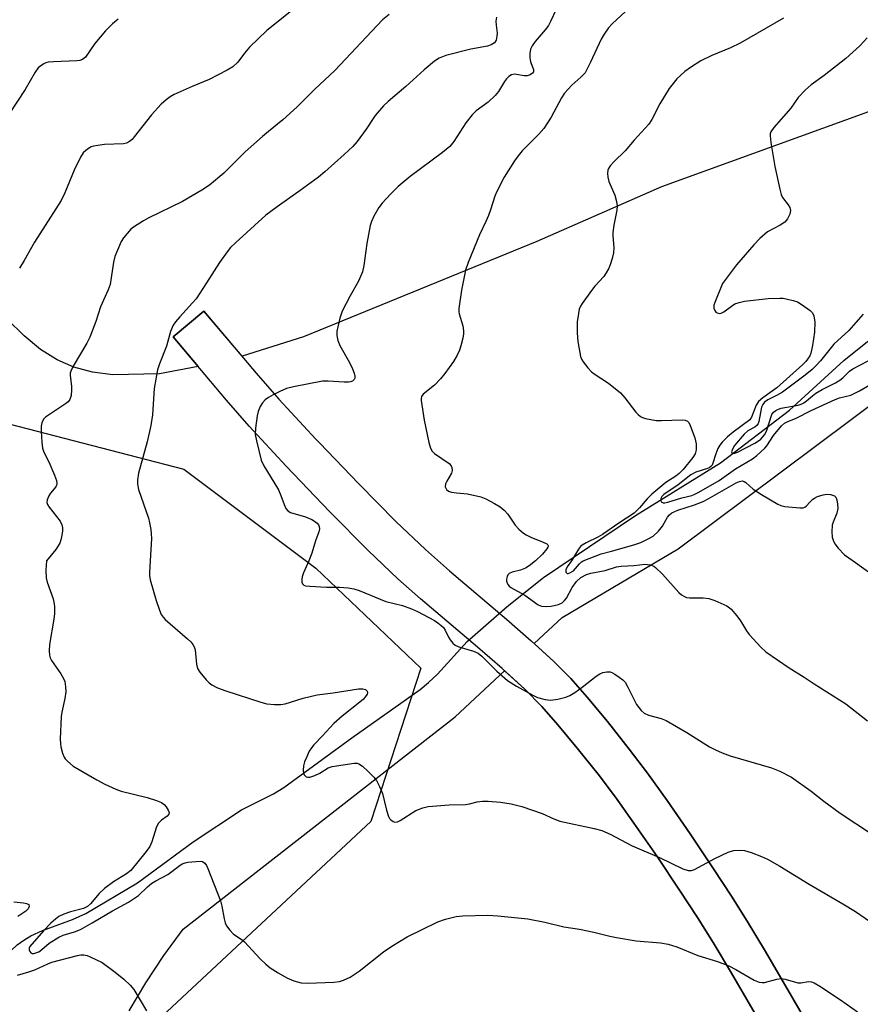
# Model space of a CAD drawing. Units: inches. Extents: x 1207769 to 1213770, y 541455 to 545456.
# Drawn here: x 1211550 to 1211771, y 542883 to 543142 of the extents above; entities that cross this region are included whole.
import ezdxf

# ---------------------------------------------------------------- set-up
doc = ezdxf.new("R2010")
doc.units = ezdxf.units.IN
doc.header["$MEASUREMENT"] = 0
for name, color, linetype in [('HYDRO-Hidden Single Line Stream', 5, 'Continuous'), ('HYDRO-Single Line Stream', 4, 'Continuous'), ('NTRL-Farm Land', 3, 'Continuous'), ('NTRL-Pasture Land', 2, 'Continuous'), ('NTRL-Trees', 3, 'Continuous'), ('TRANS-Road', 130, 'Continuous'), ('Undefined', 1, 'Continuous')]:
    doc.layers.add(name, color=color, linetype=linetype)

msp = doc.modelspace()

# ---------------------------------------------------------------- linework, layer by layer
at = {"layer": 'HYDRO-Hidden Single Line Stream'}
msp.add_line((1211667.67, 542978.81), (1211678.23, 542987.95), dxfattribs=at)
at = {"layer": 'HYDRO-Single Line Stream'}
for points in [[(1211678.23, 542987.95), (1211687.75, 542995.66), (1211711.93, 543011.88), (1211734.32, 543025.73), (1211752.44, 543039.61), (1211766.67, 543052.68), (1211772.5, 543057.33), (1211794.83, 543072.37), (1211805.06, 543079.48), (1211819.17, 543093.75), (1211827.54, 543101.51), (1211832.77, 543105.43), (1211839.87, 543109.89), (1211847.28, 543114.08), (1211869.66, 543126.29), (1211880.34, 543131.83), (1211897.08, 543141.14), (1211911.23, 543149.02)], [(1211522.62, 542883.83), (1211545.63, 542895.43), (1211546.17, 542896.06), (1211549.33, 542899.02), (1211551.09, 542900.28), (1211552.94, 542901.37), (1211556.07, 542902.8), (1211563.94, 542905.68), (1211567.42, 542907.22), (1211581.03, 542915.29), (1211595.67, 542926.14), (1211608.36, 542934.48), (1211616.75, 542938.76), (1211619.5, 542940.43), (1211637.39, 542953.42), (1211655.28, 542966.2), (1211657.53, 542968.01), (1211659.86, 542970.21), (1211667.67, 542978.81)]]:
    msp.add_lwpolyline(points, dxfattribs=at)
at = {"layer": 'NTRL-Farm Land'}
msp.add_lwpolyline([(1211578.79, 542881.67), (1211583.19, 542889.06), (1211587.94, 542896.23), (1211593.03, 542903.16), (1211664.48, 542958.98), (1211677.53, 542971.08), (1211682.8, 542966.24), (1211687.28, 542961.71), (1211691.55, 542956.84), (1211696.6, 542950.76), (1211702.08, 542943.86), (1211706.64, 542937.83), (1211711.52, 542931), (1211717.59, 542922.24), (1211723.54, 542913.43), (1211728.26, 542906.2), (1211732.36, 542899.62), (1211737.2, 542891.59), (1211748.68, 542871.81)], dxfattribs=at)
msp.add_polyline3d([(1211757.58, 542877.5, 0), (1211746.13, 542897.22, 0), (1211741.31, 542905.23, 0), (1211737.21, 542911.8, 0), (1211732.48, 542919.03, 0), (1211726.3, 542928.19, 0), (1211720.22, 542936.99, 0), (1211715.11, 542944.14, 0), (1211710.3, 542950.5, 0), (1211704.53, 542957.76, 0), (1211699.21, 542964.17, 0), (1211694.93, 542969.02, 0), (1211690.44, 542973.56, 0), (1211685.3, 542978.28, 0), (1211692.65, 542985.1, 0), (1211723.18, 543003.18, 0), (1211786.65, 543050.69, 0), (1211838.99, 543098.49, 0), (1211871.63, 543116.78, 0), (1211897.48, 543122.18, 0), (1211925.64, 543125.09, 0), (1211950.51, 543132.2, 0), (1212107.64, 543216.92, 0)], dxfattribs=at)
at = {"layer": 'NTRL-Pasture Land'}
msp.add_lwpolyline([(1211864.82, 543151.39), (1211718.74, 543098.4), (1211685.99, 543083.98), (1211624.65, 543058.91), (1211608.49, 543053.79), (1211598.45, 543065.68), (1211590.39, 543058.88), (1211596.98, 543051.07), (1211586.81, 543049.18), (1211574.55, 543048.92), (1211569.18, 543049.65), (1211564.28, 543050.96), (1211559.9, 543052.86), (1211555.54, 543055.59), (1211551.17, 543059.13), (1211546.74, 543063.55)], dxfattribs=at)
at = {"layer": 'NTRL-Trees'}
msp.add_lwpolyline([(1211544.74, 543036.68), (1211593.21, 543024.09), (1211627.89, 542998.07), (1211655.52, 542971.79), (1211642.33, 542931.49), (1211584.83, 542877.81), (1211535, 542803.26)], dxfattribs=at)
at = {"layer": 'TRANS-Road'}
msp.add_lwpolyline([(1211748.68, 542871.81), (1211737.2, 542891.59), (1211732.36, 542899.62), (1211728.26, 542906.2), (1211723.54, 542913.43), (1211717.59, 542922.24), (1211711.53, 542931), (1211706.64, 542937.83), (1211702.08, 542943.86), (1211696.6, 542950.76), (1211691.55, 542956.84), (1211687.28, 542961.71), (1211682.8, 542966.24), (1211676.88, 542971.68), (1211670.37, 542977.33), (1211655.42, 542989.99), (1211649.41, 542995.31), (1211641.69, 543002.72), (1211631.59, 543012.9), (1211620.12, 543024.88), (1211620.08, 543024.93), (1211610.4, 543035.38), (1211604.44, 543042.22), (1211590.39, 543058.88), (1211598.45, 543065.68), (1211612.23, 543049.35), (1211618.2, 543042.49), (1211627.93, 543031.99), (1211628.81, 543031.07), (1211639.17, 543020.26), (1211648.96, 543010.38), (1211656.7, 543002.95), (1211663.01, 542997.36), (1211678.01, 542984.65), (1211684.52, 542978.99), (1211690.44, 542973.56), (1211694.93, 542969.02), (1211699.21, 542964.17), (1211704.53, 542957.76), (1211710.3, 542950.5), (1211715.11, 542944.14), (1211720.22, 542936.99), (1211726.3, 542928.19), (1211732.48, 542919.03), (1211737.21, 542911.8), (1211741.31, 542905.23), (1211746.13, 542897.22), (1211757.58, 542877.5)], dxfattribs=at)
at = {"layer": 'Undefined'}
for points, elevation in [([(1211575.93, 543142.46), (1211574.4, 543141.24), (1211572.63, 543139.34), (1211569.8, 543136.06), (1211567.36, 543132.5), (1211566.58, 543131.84), (1211565.85, 543131.57), (1211565.04, 543131.46), (1211558.93, 543131.24), (1211557.49, 543131.11), (1211556.94, 543130.98), (1211556.22, 543130.64), (1211554.91, 543129.68), (1211554.07, 543128.55), (1211551.5, 543123.98), (1211547.22, 543117.55)], 352), ([(1211772.87, 543137.51), (1211770.89, 543135.45), (1211767.24, 543132.1), (1211761.51, 543127.62), (1211758.08, 543125.14), (1211756.55, 543123.79), (1211754.72, 543121.84), (1211752.75, 543119.02), (1211748.31, 543113.95), (1211747.53, 543112.81), (1211747.38, 543112.3), (1211747.35, 543111.76), (1211747.55, 543110.04), (1211748.56, 543103.67), (1211749.85, 543097.71), (1211750.22, 543096.34), (1211750.57, 543095.59), (1211752.08, 543093.59), (1211752.5, 543092.9), (1211752.69, 543092.17), (1211752.52, 543091.16), (1211751.92, 543089.9), (1211751.2, 543089.05), (1211749.99, 543088.25), (1211746.63, 543086.49), (1211744.65, 543084.78), (1211743.02, 543083.11), (1211738.49, 543077.82), (1211735.82, 543074.35), (1211734.85, 543072.91), (1211732.76, 543067.9), (1211732.55, 543067.2), (1211732.53, 543066.49), (1211732.79, 543065.8), (1211733.08, 543065.42), (1211733.44, 543065.18), (1211734.07, 543065.07), (1211734.5, 543065.14), (1211735.12, 543065.46), (1211737.13, 543067.01), (1211738.09, 543067.61), (1211739.18, 543067.97), (1211740.61, 543068.25), (1211746.77, 543068.97), (1211749.89, 543069.11), (1211750.75, 543069.05), (1211751.92, 543068.84), (1211753.38, 543068.49), (1211754.5, 543068.1), (1211755.76, 543067.36), (1211757.89, 543065.8), (1211758.48, 543065.2), (1211758.84, 543064.47), (1211759.09, 543062.73), (1211759.01, 543060.13), (1211758.49, 543056.64), (1211758.06, 543054.63), (1211757.74, 543053.9), (1211757.19, 543053.02), (1211756.72, 543052.44), (1211755.91, 543051.65), (1211749.12, 543045.53), (1211745.37, 543042.86), (1211744.28, 543041.91), (1211743.67, 543040.98), (1211742.47, 543037.8), (1211741.98, 543037.07), (1211737.61, 543033.85), (1211736.11, 543032.58), (1211734.73, 543031.24), (1211734.09, 543030.42), (1211733.57, 543029.51), (1211733.03, 543028.15), (1211732.29, 543025.69), (1211732.06, 543025.2), (1211731.76, 543024.8), (1211731.33, 543024.5), (1211730.83, 543024.29), (1211727.82, 543023.36), (1211726.49, 543022.62), (1211723.16, 543020.02), (1211719.38, 543017.44), (1211718.88, 543016.9), (1211718.59, 543016.35), (1211718.56, 543015.91), (1211718.7, 543015.53), (1211718.83, 543015.4), (1211719.17, 543015.28), (1211719.61, 543015.28), (1211720.43, 543015.45), (1211724.14, 543016.59), (1211726.72, 543017.2), (1211727.53, 543017.49), (1211728.57, 543018.02), (1211733.9, 543021.15), (1211738.21, 543024.2), (1211742.71, 543026.84), (1211743.86, 543027.66), (1211745.96, 543029.6), (1211746.47, 543030.28), (1211748.2, 543032.94), (1211750.29, 543035.53), (1211751.07, 543036.22), (1211751.79, 543036.58), (1211754.14, 543037.5), (1211758.12, 543039.51), (1211764.39, 543042.45), (1211765.61, 543042.89), (1211768.53, 543043.61), (1211770.85, 543044.71), (1211773.57, 543046.32)], 338), ([(1211771.79, 543064.85), (1211769.9, 543062.65), (1211767.98, 543060.57), (1211764.09, 543056.96), (1211760.53, 543052.59), (1211759.38, 543051.31), (1211758.34, 543050.31), (1211756.58, 543048.83), (1211750.61, 543044.4), (1211749.2, 543043.54), (1211746.73, 543042.34), (1211745.86, 543041.74), (1211745.37, 543041.14), (1211745.06, 543040.39), (1211744.35, 543036.63), (1211744.18, 543036.11), (1211743.92, 543035.64), (1211743.31, 543035.13), (1211741.46, 543034.16), (1211740.52, 543033.34), (1211737.99, 543030.32), (1211737.4, 543029.37), (1211737.17, 543028.68), (1211737.22, 543028.38), (1211737.43, 543028.25), (1211738.02, 543028.34), (1211738.74, 543028.6), (1211743.3, 543030.95), (1211744.31, 543031.57), (1211744.85, 543032.02), (1211745.82, 543033.13), (1211746.38, 543034.06), (1211747.74, 543038.48), (1211748.18, 543039.12), (1211748.8, 543039.57), (1211749.5, 543039.93), (1211750.21, 543040.18), (1211754.67, 543040.95), (1211755.5, 543041.2), (1211756.23, 543041.55), (1211756.93, 543042.05), (1211758.46, 543043.41), (1211759.35, 543044.06), (1211761.02, 543045.04), (1211764.53, 543046.85), (1211765.63, 543047.52), (1211766.45, 543048.16), (1211768.19, 543049.86), (1211769.08, 543050.51), (1211773.07, 543052.56)], 336), ([(1211698.15, 543000), (1211702.89, 543001.88), (1211705.61, 543002.5), (1211711.53, 543004.22), (1211713.34, 543004.85), (1211715.12, 543005.67), (1211716.57, 543006.5), (1211717.99, 543007.82), (1211719.02, 543009.12), (1211720.39, 543011.52), (1211720.9, 543012.13), (1211721.52, 543012.63), (1211723.09, 543013.36), (1211727.47, 543014.71), (1211729.71, 543015.62), (1211731.02, 543016.28), (1211738.37, 543020.5), (1211739.29, 543020.9), (1211740.02, 543021), (1211740.49, 543020.88), (1211740.93, 543020.6), (1211742.85, 543018.84), (1211745.04, 543017.41), (1211749.32, 543014.9), (1211750.1, 543014.55), (1211751.23, 543014.3), (1211755.16, 543013.91), (1211756.05, 543013.91), (1211756.48, 543014.09), (1211756.84, 543014.39), (1211757.86, 543015.56), (1211758.55, 543016.21), (1211759, 543016.51), (1211759.81, 543016.88), (1211761.24, 543017.34), (1211762.11, 543017.5), (1211763.24, 543017.42), (1211764.23, 543017.07), (1211764.56, 543016.72), (1211764.84, 543016), (1211765.03, 543014.88), (1211765.09, 543013.73), (1211764.84, 543012.52), (1211763.91, 543010.2), (1211763.68, 543009.39), (1211763.53, 543007.62), (1211763.67, 543006.19), (1211763.92, 543005.44), (1211764.38, 543004.47), (1211765.2, 543003.32), (1211766.89, 543001.61), (1211769.12, 543000)], 340), ([(1211557.09, 543000), (1211556.88, 542997.55), (1211556.97, 542995.49), (1211557.27, 542994.38), (1211558.82, 542990.02), (1211559.12, 542988.71), (1211559.19, 542987.87), (1211559.14, 542986.14), (1211559.01, 542984.68), (1211557.88, 542977.98), (1211557.8, 542976.3), (1211557.87, 542975.19), (1211558.04, 542974.48), (1211558.38, 542973.77), (1211560.83, 542970.29), (1211561.57, 542969.03), (1211561.86, 542968.24), (1211562.09, 542966.87), (1211562.12, 542965.55), (1211561.94, 542963.78), (1211561.1, 542960.2), (1211560.93, 542959.07), (1211560.7, 542953.11), (1211560.72, 542951.92), (1211560.85, 542951.07), (1211561.31, 542949.43), (1211561.74, 542948.39), (1211562.03, 542947.92), (1211562.57, 542947.3), (1211564.06, 542946.02), (1211570.34, 542942.37), (1211572.4, 542941.3), (1211575.31, 542939.98), (1211576.67, 542939.45), (1211583.53, 542937.73), (1211586.02, 542936.94), (1211587.35, 542936.41), (1211588.02, 542935.95), (1211588.54, 542935.34), (1211589.09, 542934.44), (1211589.29, 542933.78), (1211589.23, 542933.38), (1211588.83, 542932.87), (1211587.27, 542931.8), (1211586.52, 542931.03), (1211586.01, 542930.03), (1211584.76, 542926.11), (1211584.21, 542924.88), (1211583.27, 542923.53), (1211579.22, 542918.53), (1211578.09, 542917.66), (1211574.65, 542915.56), (1211572.35, 542913.86), (1211570.93, 542912.5), (1211568.65, 542909.78), (1211567.88, 542909.06), (1211566.83, 542908.6), (1211563.41, 542907.69), (1211561.63, 542907.11), (1211560.33, 542906.45), (1211559.42, 542905.79), (1211558.25, 542904.71), (1211556.3, 542902.72), (1211552.73, 542898.56), (1211552.54, 542898.15), (1211552.53, 542897.68), (1211552.68, 542897.23), (1211552.94, 542896.87), (1211553.31, 542896.7), (1211553.77, 542896.72), (1211555.03, 542897.18), (1211555.89, 542897.75), (1211557.81, 542899.45), (1211560.28, 542901.06), (1211561.49, 542901.58), (1211564.41, 542902.39), (1211566.05, 542903.09), (1211569.09, 542904.76), (1211574.42, 542907.93), (1211578.63, 542910.25), (1211581.24, 542912), (1211583.63, 542914.28), (1211584.79, 542915.21), (1211585.78, 542915.85), (1211588.98, 542917.53), (1211591.85, 542919.7), (1211592.79, 542920.3), (1211593.51, 542920.57), (1211594.24, 542920.73), (1211597.46, 542921.06), (1211598.13, 542920.91), (1211598.72, 542920.5), (1211599.17, 542919.87), (1211599.53, 542919.13), (1211602.8, 542910.62), (1211603.15, 542909.21), (1211603.75, 542905.84), (1211604.04, 542904.76), (1211604.41, 542904.01), (1211605.27, 542902.88), (1211606.26, 542901.85), (1211608.48, 542900.36), (1211609.14, 542899.8), (1211613.28, 542895.29), (1211614.78, 542893.89), (1211615.9, 542892.97), (1211617.99, 542891.61), (1211620.23, 542890.32), (1211622.1, 542889.59), (1211624.03, 542889.05), (1211625.78, 542888.95), (1211632.62, 542889.2), (1211634.09, 542889.36), (1211635.14, 542889.69), (1211636.9, 542890.5), (1211639.32, 542892.11), (1211645.65, 542897.19), (1211647.83, 542898.66), (1211651.93, 542901.12), (1211659.99, 542905.05), (1211661.94, 542905.76), (1211664.81, 542906.46), (1211666.58, 542906.6), (1211673.13, 542906.83), (1211675.78, 542906.67), (1211683.64, 542905.84), (1211688.13, 542904.96), (1211693.12, 542903.78), (1211697.24, 542903.12), (1211700.96, 542902.38), (1211705.22, 542901.28), (1211706.92, 542900.93), (1211712.08, 542900.06), (1211718.52, 542899.55), (1211720.56, 542899.17), (1211722.84, 542898.49), (1211728.3, 542896.23), (1211733.5, 542894.6), (1211736.45, 542893.46), (1211738.28, 542892.56), (1211743.13, 542889.73), (1211744.45, 542889.19), (1211745.27, 542889.09), (1211745.82, 542889.14), (1211749.11, 542890), (1211750.2, 542890.14), (1211751.26, 542889.98), (1211754.62, 542889.01), (1211755.38, 542888.98), (1211757.46, 542889.35), (1211758.19, 542889.29), (1211758.95, 542889.02), (1211760.44, 542888.12), (1211765.79, 542884.54), (1211770.26, 542881.35)], 348), ([(1211584.3, 543000), (1211584.14, 542996.94), (1211584.18, 542996.11), (1211584.36, 542995.01), (1211585.95, 542989.55), (1211586.81, 542987.02), (1211587.26, 542985.93), (1211587.71, 542985.2), (1211588.3, 542984.57), (1211594.16, 542979.5), (1211595.02, 542978.69), (1211595.58, 542978.03), (1211595.93, 542977.38), (1211596.15, 542976.63), (1211596.49, 542972.81), (1211596.81, 542971.72), (1211597.42, 542970.76), (1211599.06, 542968.71), (1211599.85, 542967.88), (1211600.54, 542967.39), (1211602.08, 542966.64), (1211604.21, 542965.77), (1211613.4, 542962.81), (1211615.03, 542962.41), (1211617.02, 542962.25), (1211618.73, 542962.23), (1211619.85, 542962.4), (1211624.59, 542963.9), (1211628.22, 542964.76), (1211632.45, 542965.28), (1211637.4, 542966.08), (1211639.13, 542966.3), (1211640.24, 542966.33), (1211640.92, 542966.13), (1211641.35, 542965.71), (1211641.47, 542965.36), (1211641.38, 542964.94), (1211640.98, 542964.28), (1211640.42, 542963.65), (1211639.5, 542962.84), (1211634.85, 542959.16), (1211632.66, 542957.22), (1211631.54, 542956.11), (1211629.64, 542953.94), (1211627.35, 542951.61), (1211626.71, 542950.84), (1211626.16, 542949.93), (1211625.4, 542948.3), (1211624.95, 542947.17), (1211624.67, 542946.06), (1211624.54, 542944.96), (1211624.62, 542944.19), (1211624.85, 542943.72), (1211625.38, 542943.2), (1211625.83, 542943.07), (1211626.32, 542943.12), (1211627.65, 542943.55), (1211628.96, 542944.16), (1211631.15, 542945.57), (1211632.14, 542945.91), (1211637.96, 542946.75), (1211638.74, 542946.75), (1211639.23, 542946.6), (1211640.15, 542945.97), (1211641.67, 542944.57), (1211643.15, 542943.13), (1211643.87, 542942.22), (1211644.64, 542940.68), (1211645.39, 542938.8), (1211646.43, 542934.46), (1211646.98, 542932.76), (1211647.25, 542932.27), (1211647.59, 542931.9), (1211648.19, 542931.47), (1211648.62, 542931.3), (1211649.32, 542931.35), (1211650.05, 542931.68), (1211654.14, 542934.32), (1211656.02, 542935), (1211657.39, 542935.36), (1211662.94, 542935.81), (1211667.27, 542935.95), (1211668.27, 542936.12), (1211670.31, 542936.66), (1211671.7, 542936.83), (1211673.19, 542936.8), (1211676.46, 542936.56), (1211679.27, 542936.1), (1211682.04, 542935.4), (1211687.4, 542933.54), (1211690.44, 542932.15), (1211692.04, 542931.57), (1211701.11, 542929.65), (1211703.11, 542929.08), (1211705.3, 542928.13), (1211711.04, 542925.06), (1211718.21, 542922), (1211724.41, 542918.98), (1211725.74, 542918.52), (1211726.62, 542918.54), (1211727.41, 542918.81), (1211732.83, 542921.71), (1211736.34, 542923.38), (1211737.72, 542923.83), (1211739.16, 542923.95), (1211740.6, 542923.83), (1211742.3, 542923.32), (1211745.1, 542922.28), (1211746.65, 542921.51), (1211749.89, 542919.68), (1211757.6, 542914.93), (1211766.47, 542909.76), (1211769.74, 542907.74), (1211777.37, 542902.48)], 346), ([(1211626.08, 543000), (1211624.68, 542996.87), (1211624.29, 542995.75), (1211624.2, 542995.19), (1211624.24, 542994.38), (1211624.4, 542993.92), (1211624.72, 542993.61), (1211625.17, 542993.44), (1211626.27, 542993.3), (1211630.66, 542993.06), (1211634.07, 542993.06), (1211636.43, 542992.87), (1211637.89, 542992.66), (1211639.25, 542992.23), (1211646.3, 542989.31), (1211650.67, 542988.24), (1211653.08, 542987.38), (1211654.66, 542986.71), (1211659.05, 542984.31), (1211660, 542983.68), (1211660.84, 542983), (1211661.42, 542982.44), (1211661.89, 542981.79), (1211662.75, 542979.9), (1211663.18, 542979.21), (1211663.87, 542978.37), (1211664.48, 542977.85), (1211665.49, 542977.39), (1211669.33, 542976.28), (1211670.57, 542975.73), (1211671.55, 542974.96), (1211675.44, 542970.97), (1211678.24, 542968.55), (1211680.61, 542967), (1211684.91, 542964.65), (1211686.21, 542964.03), (1211688.2, 542963.52), (1211689.61, 542963.4), (1211691.48, 542963.62), (1211693.66, 542964.19), (1211694.7, 542964.61), (1211695.96, 542965.4), (1211697.89, 542966.79), (1211701.56, 542969.63), (1211702.52, 542970.26), (1211703.31, 542970.6), (1211704.42, 542970.85), (1211705.24, 542970.83), (1211705.75, 542970.66), (1211706.48, 542970.23), (1211707.67, 542969.39), (1211708.58, 542968.67), (1211709.19, 542968.06), (1211709.96, 542966.81), (1211712.24, 542962.26), (1211713.39, 542960.65), (1211714.17, 542959.92), (1211715.33, 542959.37), (1211718.65, 542958.5), (1211719.99, 542957.99), (1211725.4, 542954.83), (1211731.43, 542951.12), (1211732.93, 542950.29), (1211734.68, 542949.48), (1211736.81, 542948.7), (1211747.73, 542945.6), (1211749.86, 542944.68), (1211752.95, 542943.11), (1211758.14, 542939.41), (1211761.45, 542936.84), (1211765.72, 542933.66), (1211774.23, 542928.06)], 344), ([(1211685.62, 543000), (1211683.99, 542998.67), (1211682.99, 542998.06), (1211681.69, 542997.59), (1211679.47, 542997.01), (1211678.73, 542996.69), (1211678.38, 542996.35), (1211678.18, 542995.92), (1211678.03, 542995.19), (1211678.04, 542994.68), (1211678.17, 542994.19), (1211678.39, 542993.74), (1211678.73, 542993.33), (1211679.16, 542992.98), (1211682.83, 542990.93), (1211686.3, 542988.43), (1211687.25, 542988.04), (1211688.52, 542987.96), (1211689.77, 542988.11), (1211691.65, 542988.56), (1211692.62, 542988.99), (1211693.26, 542989.54), (1211693.79, 542990.21), (1211695.32, 542993.03), (1211696.44, 542994.56), (1211697.59, 542995.64), (1211699.02, 542996.39), (1211700.16, 542996.73), (1211703.98, 542997.46), (1211706.98, 542998.46), (1211708.14, 542998.6), (1211711.5, 542998.75), (1211714.5, 542999.1), (1211715.07, 542999.08), (1211715.92, 542998.92), (1211716.72, 542998.6), (1211717.17, 542998.29), (1211719.01, 542996.47), (1211723.34, 542991.65), (1211723.99, 542991.08), (1211724.63, 542990.69), (1211725.32, 542990.4), (1211726.09, 542990.25), (1211729.74, 542990.26), (1211731.18, 542990.12), (1211732.8, 542989.55), (1211735.97, 542988.13), (1211736.69, 542987.68), (1211737.11, 542987.31), (1211738.58, 542985.57), (1211739.58, 542984.18), (1211741.12, 542981.55), (1211741.83, 542980.62), (1211744.87, 542977.32), (1211746.17, 542976.09), (1211752.37, 542971.89), (1211756.29, 542969.42), (1211758.91, 542967.65), (1211767.24, 542962.4), (1211772.9, 542957.88)], 342), ([(1211695.13, 543000), (1211694.01, 542998.41), (1211693.59, 542997.62), (1211693.64, 542997.04), (1211693.78, 542996.81), (1211693.97, 542996.67), (1211694.23, 542996.66), (1211694.69, 542996.81), (1211695.63, 542997.38), (1211697.21, 542999.25), (1211697.73, 542999.73), (1211698.15, 543000)], 340), ([(1211769.12, 543000), (1211775.34, 542995.51)], 340), ([(1211548.49, 542910.29), (1211551.02, 542910.06), (1211551.82, 542909.91), (1211552.39, 542909.6), (1211552.51, 542909.07), (1211552.27, 542908.49), (1211551.63, 542907.87), (1211549.51, 542906.46)], 350), ([(1211549.42, 542891.07), (1211552.43, 542891.89), (1211554.05, 542892.41), (1211557.41, 542894.05), (1211558.5, 542894.44), (1211565.25, 542896.2), (1211566.09, 542896.36), (1211566.92, 542896.4), (1211567.73, 542896.21), (1211568.54, 542895.89), (1211571.69, 542894.34), (1211575.14, 542891.79), (1211577.38, 542889.96), (1211579.09, 542888.39), (1211580.03, 542887.28), (1211583.39, 542881.66)], 350)]:
    msp.add_lwpolyline(points, dxfattribs=dict(at, elevation=elevation))
for points in [[(1211622.41, 543145.31, 350), (1211614.98, 543139.5, 350), (1211610.47, 543135.08, 350), (1211609.16, 543133.53, 350), (1211607.35, 543131.12, 350), (1211606.09, 543129.9, 350), (1211604.58, 543129.01, 350), (1211599.85, 543126.59, 350), (1211595.4, 543124.73, 350), (1211590.61, 543122.6, 350), (1211589.63, 543122.06, 350), (1211588.53, 543121.28, 350), (1211587.26, 543120.07, 350), (1211584.65, 543117.28, 350), (1211580.13, 543111.47, 350), (1211579.56, 543110.81, 350), (1211578.94, 543110.27, 350), (1211578.08, 543109.82, 350), (1211577.29, 543109.63, 350), (1211572.32, 543109.45, 350), (1211570.55, 543109.26, 350), (1211569.4, 543109.05, 350), (1211568.85, 543108.88, 350), (1211568.08, 543108.47, 350), (1211567.38, 543107.94, 350), (1211566.75, 543107.33, 350), (1211565.99, 543106.13, 350), (1211564.33, 543102.76, 350), (1211561.92, 543096.79, 350), (1211560.94, 543094.76, 350), (1211553.92, 543083.84, 350), (1211551.25, 543079, 350), (1211550.01, 543076.99, 350)], [(1211691.04, 543144.97, 344), (1211689.6, 543141.81, 344), (1211689.04, 543140.77, 344), (1211688.18, 543139.64, 344), (1211685.57, 543136.61, 344), (1211684.79, 543135.48, 344), (1211684.32, 543134.52, 344), (1211684.12, 543133.41, 344), (1211684.12, 543132.27, 344), (1211684.37, 543131.22, 344), (1211685.11, 543129.25, 344), (1211685.1, 543128.58, 344), (1211684.85, 543128.21, 344), (1211684.24, 543127.78, 344), (1211683.48, 543127.57, 344), (1211682.65, 543127.59, 344), (1211680.65, 543127.93, 344), (1211680.09, 543127.96, 344), (1211679.31, 543127.8, 344), (1211678.62, 543127.39, 344), (1211678.02, 543126.79, 344), (1211677.48, 543126.1, 344), (1211675.91, 543123.42, 344), (1211675.02, 543122.34, 344), (1211673.19, 543120.62, 344), (1211670.06, 543118.33, 344), (1211669.03, 543117.26, 344), (1211667.35, 543115.15, 344), (1211664.14, 543110.32, 344), (1211663.08, 543109, 344), (1211661.2, 543107.37, 344), (1211652.7, 543101.04, 344), (1211649.51, 543098.46, 344), (1211647.49, 543096.39, 344), (1211645.35, 543094.02, 344), (1211644.46, 543092.89, 344), (1211643.17, 543090.61, 344), (1211642.56, 543089.26, 344), (1211642.17, 543088.15, 344), (1211641.29, 543083.46, 344), (1211640.54, 543077.69, 344), (1211640.12, 543076.02, 344), (1211639.12, 543073.53, 344), (1211636.88, 543069.67, 344), (1211634.81, 543065.63, 344), (1211634.19, 543063.79, 344), (1211633.41, 543060.36, 344), (1211633.38, 543059.26, 344), (1211633.63, 543057.96, 344), (1211634.24, 543056.61, 344), (1211636.72, 543052.14, 344), (1211637.51, 543050.51, 344), (1211637.93, 543049.39, 344), (1211638.13, 543048.57, 344), (1211638.12, 543048.06, 344), (1211637.97, 543047.67, 344), (1211637.51, 543047.23, 344), (1211637.04, 543047.05, 344), (1211636.51, 543046.97, 344), (1211635.32, 543046.99, 344), (1211631.09, 543047.29, 344), (1211629.61, 543047.26, 344), (1211621.98, 543045.79, 344), (1211620.18, 543045.28, 344), (1211618.42, 543044.55, 344), (1211616.66, 543043.67, 344), (1211615.44, 543042.99, 344), (1211614.59, 543042.32, 344), (1211613.88, 543041.53, 344), (1211613.29, 543040.6, 344), (1211612.72, 543039.26, 344), (1211612.43, 543038.13, 344), (1211612.01, 543034.92, 344), (1211611.97, 543033.19, 344), (1211612.29, 543031.54, 344), (1211613.55, 543026.46, 344), (1211614.19, 543024.99, 344), (1211616.89, 543020.73, 344), (1211618.06, 543018.68, 344), (1211618.72, 543017.18, 344), (1211619.54, 543014.78, 344), (1211619.98, 543013.78, 344), (1211620.5, 543013.15, 344), (1211621.22, 543012.75, 344), (1211625.19, 543011.55, 344), (1211626.85, 543010.87, 344), (1211627.57, 543010.41, 344), (1211628.21, 543009.88, 344), (1211628.55, 543009.48, 344), (1211628.76, 543009.07, 344), (1211628.81, 543008.38, 344), (1211628.65, 543007.64, 344), (1211627.78, 543005.26, 344), (1211626.8, 543001.99, 344), (1211626.08, 543000, 344)], [(1211709.29, 543144.48, 342), (1211705.81, 543141.26, 342), (1211704.87, 543140.18, 342), (1211703.69, 543138.48, 342), (1211702.92, 543137.22, 342), (1211700.14, 543131.16, 342), (1211699.25, 543129.36, 342), (1211698.67, 543128.38, 342), (1211697.59, 543127.17, 342), (1211695.18, 543125.09, 342), (1211693.28, 543122.97, 342), (1211692.45, 543121.8, 342), (1211689.73, 543116.71, 342), (1211687.84, 543113.67, 342), (1211686.51, 543112.17, 342), (1211682.14, 543107.79, 342), (1211681.11, 543106.54, 342), (1211680.13, 543105.16, 342), (1211677.38, 543100.88, 342), (1211675.39, 543096.93, 342), (1211674.96, 543095.86, 342), (1211673.84, 543092.34, 342), (1211673.26, 543090.78, 342), (1211672.61, 543089.25, 342), (1211670.88, 543085.72, 342), (1211667.98, 543078.48, 342), (1211667.28, 543076.4, 342), (1211666.18, 543071.2, 342), (1211665.46, 543066.34, 342), (1211665.46, 543065.49, 342), (1211665.54, 543064.95, 342), (1211666.51, 543061.77, 342), (1211666.68, 543060.53, 342), (1211666.67, 543059.72, 342), (1211666.5, 543058.56, 342), (1211666.04, 543056.54, 342), (1211665.7, 543055.42, 342), (1211665.09, 543054.13, 342), (1211664.08, 543052.4, 342), (1211661.77, 543049.26, 342), (1211660.66, 543047.88, 342), (1211659.07, 543046.21, 342), (1211656.08, 543043.85, 342), (1211655.68, 543043.24, 342), (1211655.58, 543042.73, 342), (1211655.58, 543042.19, 342), (1211656.41, 543036.99, 342), (1211657.56, 543031.12, 342), (1211658, 543029.64, 342), (1211658.47, 543028.85, 342), (1211659.09, 543028.25, 342), (1211662.97, 543025.56, 342), (1211663.5, 543024.96, 342), (1211663.66, 543024.51, 342), (1211663.72, 543023.78, 342), (1211663.55, 543023.06, 342), (1211662.29, 543020.96, 342), (1211661.94, 543020.21, 342), (1211661.92, 543019.45, 342), (1211662.22, 543018.76, 342), (1211662.79, 543018.33, 342), (1211663.54, 543018.09, 342), (1211664.91, 543017.86, 342), (1211667.77, 543017.62, 342), (1211671.23, 543016.81, 342), (1211672.58, 543016.28, 342), (1211674.89, 543015.08, 342), (1211676.38, 543014.2, 342), (1211677.42, 543013.32, 342), (1211678.33, 543012.28, 342), (1211680.3, 543009.36, 342), (1211681.25, 543008.36, 342), (1211682.51, 543007.26, 342), (1211683.19, 543006.81, 342), (1211684.41, 543006.2, 342), (1211687.69, 543004.95, 342), (1211688.62, 543004.48, 342), (1211688.9, 543004.17, 342), (1211688.95, 543003.98, 342), (1211688.86, 543003.56, 342), (1211688.62, 543003.13, 342), (1211687.5, 543001.78, 342), (1211685.62, 543000, 342)], [(1211647.18, 543143.72, 348), (1211645.41, 543142.26, 348), (1211632.9, 543128.98, 348), (1211627.5, 543123.92, 348), (1211622.99, 543119.37, 348), (1211619.24, 543115.99, 348), (1211615.41, 543112.93, 348), (1211613.87, 543111.61, 348), (1211609.34, 543107.52, 348), (1211603.68, 543101.93, 348), (1211599.9, 543098.81, 348), (1211597.96, 543097.5, 348), (1211592.82, 543094.49, 348), (1211583.78, 543090.14, 348), (1211582.54, 543089.46, 348), (1211579.93, 543087.78, 348), (1211579.28, 543087.2, 348), (1211578.28, 543086.11, 348), (1211577.34, 543084.95, 348), (1211576.73, 543083.97, 348), (1211575.05, 543080.02, 348), (1211574.67, 543078.59, 348), (1211574.12, 543074.41, 348), (1211573.78, 543072.68, 348), (1211573.25, 543071.3, 348), (1211571.27, 543066.81, 348), (1211570.02, 543062.92, 348), (1211568.48, 543058.81, 348), (1211567.72, 543057.27, 348), (1211564.07, 543051.23, 348), (1211563.45, 543049.91, 348), (1211563.33, 543049.36, 348), (1211563.32, 543048.79, 348), (1211563.63, 543045.84, 348), (1211563.66, 543044.96, 348), (1211563.52, 543043.52, 348), (1211563.23, 543042.46, 348), (1211562.76, 543041.81, 348), (1211562.11, 543041.27, 348), (1211556.81, 543037.78, 348), (1211556.29, 543037.24, 348), (1211555.86, 543036.26, 348), (1211555.71, 543035.43, 348), (1211555.68, 543034.02, 348), (1211555.83, 543031.17, 348), (1211556.06, 543029.63, 348), (1211556.4, 543028.62, 348), (1211557.69, 543026.03, 348), (1211559.17, 543022.49, 348), (1211559.67, 543021.13, 348), (1211559.81, 543020.35, 348), (1211559.73, 543019.87, 348), (1211559.51, 543019.44, 348), (1211558.16, 543017.83, 348), (1211557.72, 543017.1, 348), (1211557.28, 543016.08, 348), (1211557.18, 543015.32, 348), (1211557.33, 543014.82, 348), (1211557.75, 543014.11, 348), (1211560.65, 543010.41, 348), (1211561.11, 543009.45, 348), (1211561.27, 543008.67, 348), (1211561.25, 543007.8, 348), (1211561.05, 543006.34, 348), (1211560.87, 543005.48, 348), (1211560.58, 543004.67, 348), (1211559.49, 543002.95, 348), (1211557.09, 543000, 348)], [(1211675.37, 543142.95, 346), (1211675.24, 543141.91, 346), (1211675.27, 543140.85, 346), (1211675.55, 543138.79, 346), (1211675.52, 543137.97, 346), (1211675.28, 543136.93, 346), (1211674.85, 543136.25, 346), (1211674.02, 543135.67, 346), (1211673, 543135.33, 346), (1211668.64, 543134.6, 346), (1211662.07, 543132.9, 346), (1211660.34, 543132.21, 346), (1211659.11, 543131.37, 346), (1211656.34, 543129.09, 346), (1211651.53, 543124.74, 346), (1211646.92, 543120.82, 346), (1211645.67, 543119.65, 346), (1211643.48, 543117.12, 346), (1211641.11, 543113.49, 346), (1211638.75, 543110.24, 346), (1211637.61, 543108.99, 346), (1211635.36, 543106.88, 346), (1211630.25, 543102.32, 346), (1211628.59, 543100.93, 346), (1211623.74, 543097.37, 346), (1211617.7, 543093.12, 346), (1211614.77, 543090.94, 346), (1211606.73, 543083.66, 346), (1211605.49, 543082.43, 346), (1211604.58, 543081.29, 346), (1211602.57, 543078.44, 346), (1211599.17, 543073.1, 346), (1211596.39, 543068.93, 346), (1211595.45, 543067.81, 346), (1211592.09, 543064.16, 346), (1211591, 543062.86, 346), (1211590.37, 543061.94, 346), (1211589.7, 543060.3, 346), (1211588.59, 543056.45, 346), (1211586.76, 543051.8, 346), (1211586.25, 543050.25, 346), (1211585.4, 543045.29, 346), (1211584.96, 543038.36, 346), (1211584.54, 543035.62, 346), (1211583.57, 543031.27, 346), (1211581.27, 543023.02, 346), (1211580.96, 543021.29, 346), (1211580.99, 543020.17, 346), (1211581.24, 543018.77, 346), (1211583.87, 543011.18, 346), (1211584.17, 543010.03, 346), (1211584.48, 543008.25, 346), (1211584.64, 543007.07, 346), (1211584.66, 543005.91, 346), (1211584.3, 543000, 346)], [(1211750.88, 543142.73, 340), (1211739.48, 543136.17, 340), (1211736.91, 543134.92, 340), (1211732, 543132.86, 340), (1211729.14, 543131.48, 340), (1211726.36, 543129.74, 340), (1211724.94, 543128.7, 340), (1211722.82, 543126.76, 340), (1211720.79, 543124.23, 340), (1211718.35, 543120.15, 340), (1211716.23, 543116.03, 340), (1211715.43, 543114.86, 340), (1211711.62, 543110.59, 340), (1211709.26, 543107.79, 340), (1211706.23, 543104.97, 340), (1211705.29, 543103.9, 340), (1211704.86, 543103.2, 340), (1211704.69, 543102.71, 340), (1211704.59, 543101.94, 340), (1211704.63, 543100.9, 340), (1211704.94, 543099.8, 340), (1211706.49, 543096.21, 340), (1211706.96, 543094.5, 340), (1211707.13, 543093.35, 340), (1211707.03, 543092.23, 340), (1211706.26, 543088.31, 340), (1211705.98, 543086.34, 340), (1211705.96, 543085.5, 340), (1211706.22, 543082.41, 340), (1211706.14, 543080.97, 340), (1211705.8, 543079.54, 340), (1211705.28, 543077.83, 340), (1211704.82, 543076.75, 340), (1211704.26, 543075.71, 340), (1211703.59, 543074.8, 340), (1211701.25, 543072.22, 340), (1211700.33, 543071.09, 340), (1211697.94, 543067.69, 340), (1211697.49, 543066.94, 340), (1211697.15, 543066.15, 340), (1211696.91, 543065.07, 340), (1211696.63, 543062.84, 340), (1211696.57, 543059.99, 340), (1211696.75, 543057.71, 340), (1211697.45, 543053.77, 340), (1211697.76, 543053, 340), (1211698.21, 543052.3, 340), (1211699.44, 543050.76, 340), (1211700.39, 543049.72, 340), (1211701.31, 543048.98, 340), (1211704.8, 543046.69, 340), (1211707.97, 543044.16, 340), (1211709.16, 543042.87, 340), (1211712.06, 543039.1, 340), (1211712.64, 543038.49, 340), (1211713.28, 543037.97, 340), (1211713.75, 543037.71, 340), (1211714.55, 543037.46, 340), (1211717.36, 543036.95, 340), (1211718.76, 543036.9, 340), (1211724.21, 543037.09, 340), (1211725.01, 543036.99, 340), (1211725.61, 543036.69, 340), (1211725.93, 543036.35, 340), (1211726.33, 543035.63, 340), (1211727.53, 543032.37, 340), (1211727.89, 543030.77, 340), (1211727.92, 543029.19, 340), (1211727.64, 543028.15, 340), (1211727.05, 543027.14, 340), (1211724.46, 543024, 340), (1211723.44, 543022.95, 340), (1211722.53, 543022.25, 340), (1211719.87, 543020.56, 340), (1211716.26, 543017.51, 340), (1211714.97, 543016.3, 340), (1211712.99, 543013.9, 340), (1211711.61, 543012.57, 340), (1211707.51, 543009.92, 340), (1211703.23, 543006.91, 340), (1211702.04, 543006.25, 340), (1211698.92, 543004.75, 340), (1211697.87, 543004.11, 340), (1211697.48, 543003.76, 340), (1211696.95, 543003.07, 340), (1211695.13, 543000, 340)]]:
    msp.add_polyline3d(points, dxfattribs=at)

doc.saveas('drawing.dxf')
